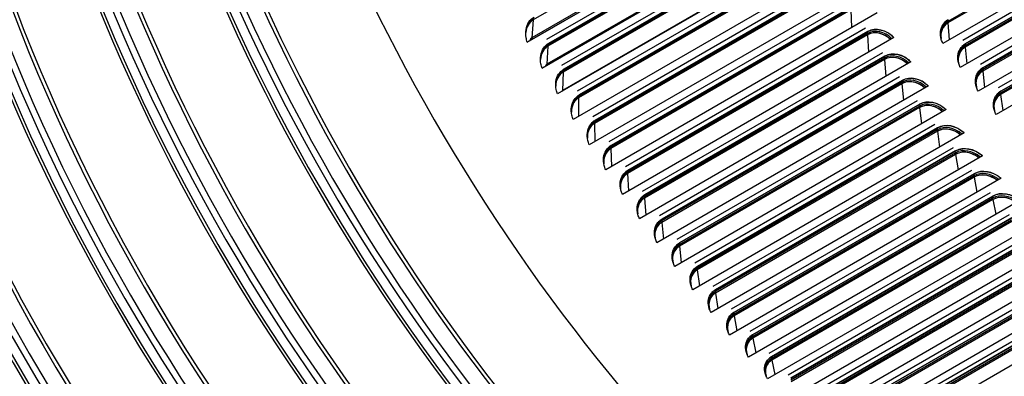
# Model space of a CAD drawing. Units: inches. Extents: x -8.8 to 71.6, y -7.6 to 40.4.
# Drawn here: x 37.2 to 42.3, y 27.6 to 29.4 of the extents above; entities that cross this region are included whole.
import ezdxf

# ---------------------------------------------------------------- set-up
doc = ezdxf.new("R2010")
doc.units = ezdxf.units.IN
doc.header["$MEASUREMENT"] = 0
doc.layers.add('PV', color=250, linetype='Continuous')

msp = doc.modelspace()

# ---------------------------------------------------------------- linework, layer by layer
at = {"layer": 'PV'}
for p, q in [((41.123, 30.1736), (39.8634, 29.4464)), ((41.123, 30.1735), (39.8634, 29.4463)), ((41.2559, 30.1518), (39.8324, 29.33)), ((39.8324, 29.33), (41.2553, 30.1515)), ((41.1154, 30.0797), (39.8558, 29.3525)), ((41.1932, 30.0704), (39.9337, 29.3433)), ((41.3342, 30.0154), (39.9106, 29.1936)), ((39.9106, 29.1936), (41.3336, 30.0151)), ((41.2003, 30.0361), (39.9408, 29.3089)), ((41.2003, 30.036), (39.9408, 29.3088)), ((41.2007, 30.0428), (39.9412, 29.3156)), ((39.9448, 29.3237), (41.2043, 30.0509)), ((42.9955, 29.9913), (42.0371, 29.438)), ((42.9983, 29.9854), (42.0377, 29.4308)), ((42.9983, 29.9853), (42.0377, 29.4307)), ((41.1949, 29.9408), (39.9354, 29.2136)), ((41.2719, 29.9343), (40.0124, 29.2072)), ((41.28, 29.9066), (40.0204, 29.1794)), ((40.0238, 29.1878), (41.2834, 29.915)), ((41.2834, 29.915), (40.0238, 29.1878)), ((43.0321, 29.9116), (42.0121, 29.3226)), ((41.4144, 29.8803), (39.9909, 29.0584)), ((41.2797, 29.8999), (40.0202, 29.1727)), ((41.2797, 29.8998), (40.0202, 29.1726)), ((43.048, 29.8762), (42.1166, 29.3385)), ((43.0601, 29.8491), (42.1277, 29.3108)), ((43.0571, 29.8559), (42.1296, 29.3204)), ((42.1297, 29.3204), (43.0571, 29.8559)), ((41.2766, 29.8031), (40.0171, 29.0759)), ((41.3527, 29.7995), (40.0932, 29.0723)), ((43.0628, 29.843), (42.1284, 29.3035)), ((43.0628, 29.8429), (42.1284, 29.3034)), ((41.4967, 29.7464), (40.0732, 28.9245)), ((41.3613, 29.7717), (40.1017, 29.0445)), ((41.3612, 29.7649), (40.1017, 29.0377)), ((41.3612, 29.7648), (40.1017, 29.0376)), ((40.1049, 29.0531), (41.3644, 29.7803)), ((41.3644, 29.7803), (40.1049, 29.0531)), ((43.0951, 29.7693), (42.1034, 29.1967)), ((43.1104, 29.7338), (42.2084, 29.213)), ((43.1222, 29.7063), (42.2199, 29.1854)), ((43.1249, 29.7), (42.2208, 29.178)), ((43.1249, 29.6999), (42.2208, 29.1779)), ((43.1192, 29.7134), (42.2216, 29.1952)), ((42.2217, 29.1952), (43.1191, 29.7134)), ((41.4355, 29.666), (40.1759, 28.9388)), ((40.1879, 28.9198), (41.4475, 29.647)), ((41.4475, 29.647), (40.1879, 28.9198)), ((41.5809, 29.6139), (40.1574, 28.7921)), ((41.4445, 29.6382), (40.185, 28.911)), ((41.4446, 29.6312), (40.1851, 28.904)), ((41.4446, 29.6311), (40.1851, 28.9039)), ((43.1557, 29.6265), (42.1964, 29.0727)), ((43.1704, 29.5909), (42.3018, 29.0895)), ((43.1818, 29.563), (42.3138, 29.0619)), ((43.1844, 29.5565), (42.3149, 29.0545)), ((43.1844, 29.5564), (42.3149, 29.0544)), ((42.3153, 29.0719), (43.1787, 29.5705)), ((43.1787, 29.5704), (42.3153, 29.0719)), ((41.5202, 29.5339), (40.2606, 28.8067)), ((41.5297, 29.5061), (40.2702, 28.7789)), ((41.53, 29.499), (40.2705, 28.7718)), ((41.53, 29.4989), (40.2705, 28.7717)), ((40.2729, 28.7879), (41.5324, 29.5151)), ((41.5324, 29.5151), (40.2729, 28.7879)), ((41.53, 29.4989), (41.5333, 29.4058)), ((39.8634, 29.4463), (39.8558, 29.3525)), ((39.864, 29.4529), (39.8634, 29.4464)), ((41.667, 29.483), (40.2435, 28.6611)), ((42.0371, 29.438), (42.0377, 29.4308)), ((43.2137, 29.4833), (42.291, 28.9506)), ((41.6067, 29.4033), (40.3472, 28.6761)), ((40.3597, 28.6576), (41.6192, 29.3848)), ((41.6192, 29.3848), (40.3597, 28.6576)), ((41.6192, 29.3848), (41.6192, 29.3848)), ((42.0377, 29.4307), (42.0447, 29.3415)), ((41.7549, 29.3536), (40.3314, 28.5318)), ((41.6168, 29.3755), (40.3573, 28.6483)), ((41.6172, 29.3684), (40.3577, 28.6412)), ((41.6172, 29.3683), (40.3577, 28.6411)), ((41.6168, 29.3755), (41.6172, 29.3684)), ((41.6172, 29.3683), (41.6224, 29.2772)), ((39.9408, 29.3088), (39.9354, 29.2136)), ((39.9412, 29.3156), (39.9408, 29.3089)), ((42.1277, 29.3108), (42.1284, 29.3035)), ((42.1284, 29.3034), (42.1371, 29.2162)), ((42.1296, 29.3204), (42.1297, 29.3204)), ((41.6951, 29.2744), (40.4355, 28.5472)), ((41.7056, 29.2466), (40.4461, 28.5194)), ((41.7062, 29.2394), (40.4467, 28.5122)), ((41.7062, 29.2393), (40.4467, 28.5121)), ((40.4483, 28.5289), (41.7079, 29.2561)), ((41.7078, 29.256), (40.4483, 28.5289)), ((41.7056, 29.2466), (41.7062, 29.2394)), ((41.7062, 29.2393), (41.7132, 29.1501)), ((41.7078, 29.256), (41.7079, 29.2561)), ((40.0204, 29.1794), (40.0202, 29.1727)), ((40.0238, 29.1878), (40.0238, 29.1878)), ((41.8446, 29.226), (40.4211, 28.4041)), ((42.2199, 29.1854), (42.2208, 29.178)), ((42.2208, 29.1779), (42.231, 29.0927)), ((42.2216, 29.1952), (42.2217, 29.1952)), ((40.0202, 29.1726), (40.0171, 29.0759)), ((41.7852, 29.1471), (40.5256, 28.4199)), ((41.7982, 29.1291), (40.5386, 28.4019)), ((40.5387, 28.4019), (41.7982, 29.1291)), ((41.7982, 29.1291), (41.7982, 29.1291)), ((41.936, 29.1001), (40.5124, 28.2782)), ((41.7962, 29.1194), (40.5367, 28.3922)), ((41.797, 29.1121), (40.5374, 28.3849)), ((41.797, 29.112), (40.5374, 28.3848)), ((41.7962, 29.1194), (41.797, 29.1121)), ((41.797, 29.112), (41.8056, 29.0248)), ((40.1017, 29.0376), (40.1008, 28.9405)), ((40.1017, 29.0445), (40.1017, 29.0377)), ((40.1049, 29.0531), (40.1049, 29.0531)), ((42.3138, 29.0619), (42.3149, 29.0545)), ((42.3149, 29.0544), (42.3265, 28.9711)), ((42.3153, 29.0719), (42.3153, 29.0719)), ((42.029, 28.976), (40.6054, 28.1541)), ((41.8769, 29.0217), (40.6174, 28.2945)), ((41.8885, 28.994), (40.629, 28.2668)), ((41.8894, 28.9867), (40.6298, 28.2595)), ((41.8894, 28.9866), (40.6298, 28.2594)), ((40.6307, 28.2767), (41.8902, 29.0039)), ((41.8902, 29.0039), (40.6307, 28.2767)), ((41.8885, 28.994), (41.8894, 28.9867)), ((41.8894, 28.9866), (41.8996, 28.9013)), ((41.8902, 29.0039), (41.8902, 29.0039)), ((40.1879, 28.9198), (40.1879, 28.9198)), ((40.185, 28.911), (40.1851, 28.904)), ((40.1851, 28.9039), (40.1864, 28.8088)), ((41.9703, 28.8981), (40.7108, 28.1709)), ((41.9824, 28.8705), (40.7228, 28.1433)), ((40.7243, 28.1534), (41.9838, 28.8806)), ((41.9838, 28.8806), (40.7243, 28.1534)), ((41.9824, 28.8705), (41.9834, 28.8631)), ((41.9838, 28.8806), (41.9838, 28.8806)), ((42.1235, 28.8539), (40.7, 28.032)), ((41.9834, 28.8631), (40.7239, 28.1359)), ((41.9834, 28.863), (40.7239, 28.1358)), ((41.9834, 28.863), (41.995, 28.7797)), ((40.2702, 28.7789), (40.2705, 28.7718)), ((40.2705, 28.7717), (40.2738, 28.6786)), ((40.2729, 28.7879), (40.2729, 28.7879)), ((42.0653, 28.7765), (40.8058, 28.0493)), ((42.2196, 28.7338), (40.7961, 27.9119)), ((42.0778, 28.749), (40.8182, 28.0218)), ((42.079, 28.7592), (40.8194, 28.032)), ((42.079, 28.7415), (40.8194, 28.0144)), ((42.079, 28.7414), (40.8194, 28.0142)), ((40.8195, 28.032), (42.079, 28.7592)), ((42.0778, 28.749), (42.079, 28.7415)), ((42.079, 28.7592), (42.079, 28.7592)), ((42.079, 28.7414), (42.0919, 28.6601)), ((40.3573, 28.6483), (40.3577, 28.6412)), ((40.3577, 28.6411), (40.3629, 28.55)), ((40.3597, 28.6576), (40.3597, 28.6576)), ((42.3171, 28.6158), (40.8936, 27.7939)), ((42.1617, 28.6569), (40.9022, 27.9297)), ((42.1747, 28.6295), (40.9151, 27.9024)), ((40.9161, 27.9128), (42.1756, 28.64)), ((42.1756, 28.6399), (40.9161, 27.9128)), ((42.176, 28.622), (40.9165, 27.8949)), ((42.176, 28.6219), (40.9165, 27.8947)), ((42.1747, 28.6295), (42.176, 28.622)), ((42.1756, 28.6399), (42.1756, 28.64)), ((42.176, 28.6219), (42.1902, 28.5426)), ((40.4461, 28.5194), (40.4467, 28.5122)), ((40.4467, 28.5121), (40.4537, 28.4229)), ((40.4483, 28.5289), (40.4483, 28.5289)), ((42.2596, 28.5395), (41.0001, 27.8123)), ((42.273, 28.5122), (41.0134, 27.785)), ((41.0142, 27.7956), (42.2737, 28.5228)), ((42.2737, 28.5228), (41.0142, 27.7956)), ((42.273, 28.5122), (42.2745, 28.5047)), ((42.2737, 28.5228), (42.2737, 28.5228)), ((42.416, 28.5), (40.9925, 27.6781)), ((42.2745, 28.5047), (41.0149, 27.7775)), ((42.2745, 28.5046), (41.015, 27.7774)), ((42.2745, 28.5046), (42.2898, 28.4272)), ((42.3588, 28.4242), (41.0993, 27.697)), ((41.1136, 27.6807), (42.3731, 28.4079)), ((42.3731, 28.4079), (41.1136, 27.6807)), ((40.5367, 28.3922), (40.5374, 28.3849)), ((40.5374, 28.3848), (40.5461, 28.2976)), ((40.5386, 28.4019), (40.5387, 28.4019)), ((42.5162, 28.3865), (41.0927, 27.5646)), ((42.3726, 28.3972), (41.1131, 27.67)), ((42.3743, 28.3896), (41.1147, 27.6624)), ((42.3743, 28.3895), (41.1148, 27.6623)), ((42.4593, 28.3113), (41.1998, 27.5841)), ((40.629, 28.2668), (40.6298, 28.2595)), ((40.6298, 28.2594), (40.6401, 28.1741)), ((40.6307, 28.2767), (40.6307, 28.2767)), ((42.6176, 28.2753), (41.1941, 27.4534)), ((42.4736, 28.2844), (41.214, 27.5572)), ((41.2142, 27.5681), (42.4738, 28.2953)), ((42.4738, 28.2953), (41.2142, 27.5681)), ((42.4754, 28.2768), (41.2158, 27.5496)), ((42.4754, 28.2767), (41.2158, 27.5495)), ((42.561, 28.2007), (41.3015, 27.4735)), ((40.7243, 28.1534), (40.7243, 28.1534)), ((42.7202, 28.1666), (41.2966, 27.3447)), ((41.3161, 27.4579), (42.5757, 28.1851)), ((42.5756, 28.1851), (41.3161, 27.4579)), ((42.5757, 28.174), (41.3162, 27.4468)), ((42.5776, 28.1664), (41.3181, 27.4392)), ((42.5777, 28.1663), (41.3181, 27.4391)), ((40.7228, 28.1433), (40.7239, 28.1359)), ((40.7239, 28.1358), (40.7355, 28.0525)), ((42.6639, 28.0926), (41.4043, 27.3654)), ((42.8239, 28.0603), (41.4003, 27.2385)), ((41.4191, 27.3501), (42.6787, 28.0773)), ((42.6787, 28.0773), (41.4191, 27.3501)), ((42.679, 28.0661), (41.4194, 27.3389)), ((42.6811, 28.0584), (41.4215, 27.3312)), ((42.6811, 28.0583), (41.4216, 27.3311)), ((40.8182, 28.0218), (40.8194, 28.0144)), ((40.8194, 28.032), (40.8195, 28.032)), ((40.8194, 28.0142), (40.8324, 27.9329)), ((42.9285, 27.9567), (41.505, 27.1348)), ((42.7678, 27.987), (41.5083, 27.2598)), ((41.5232, 27.2449), (42.7828, 27.9721)), ((42.7827, 27.972), (41.5232, 27.2448)), ((42.7833, 27.9607), (41.5238, 27.2335)), ((42.7855, 27.953), (41.526, 27.2258)), ((42.7856, 27.9529), (41.526, 27.2257)), ((40.9151, 27.9024), (40.9165, 27.8949)), ((40.9161, 27.9128), (40.9161, 27.9128)), ((40.9165, 27.8947), (40.9307, 27.8154)), ((41.0134, 27.785), (41.0149, 27.7775)), ((41.0142, 27.7956), (41.0142, 27.7956)), ((41.015, 27.7774), (41.0303, 27.7)), ((41.1136, 27.6807), (41.1136, 27.6807)), ((41.1131, 27.67), (41.1147, 27.6624)), ((41.1148, 27.6623), (41.1311, 27.5868))]:
    msp.add_line(p, q, dxfattribs=at)
for centre, major_axis, ratio, start_param, end_param in [((43.2245, 31.1634), (-4.5, 7.7942), 0.57735, 3.141593, 6.27315), ((43.013, 31.0413), (-4.5, 7.7942), 0.57735, 3.070848, 6.353914), ((43.3209, 31.2191), (-4.477, 7.7544), 0.57735, 3.710543, 5.714235), ((42.2431, 30.5968), (4.4184, -7.653), 0.57735, 5.947921, 8.637634), ((41.1612, 29.9721), (-2.9644, 5.1344), 0.57735, 0.288778, 2.852815), ((41.1759, 29.9807), (-2.9663, 5.1377), 0.57735, 0.29213, 2.849462), ((41.2333, 30.0138), (-2.9813, 5.1638), 0.57735, 0.309411, 2.832181), ((41.2624, 30.0306), (-2.9813, 5.1638), 0.57735, 0.313681, 2.827912), ((41.3197, 30.0637), (-2.9663, 5.1377), 0.57735, 0.314174, 2.827418), ((41.3345, 30.0722), (-2.9644, 5.1344), 0.57735, 0.315494, 2.826099), ((41.6915, 30.2783), (-2.9644, 5.1344), 0.57735, 0.373592, 2.768), ((41.7063, 30.2869), (-2.9663, 5.1377), 0.57735, 0.376815, 2.764778), ((41.7636, 30.32), (-2.9813, 5.1638), 0.57735, 0.39218, 2.749413), ((41.7927, 30.3368), (2.9813, -5.1638), 0.57735, 3.538588, 5.88619), ((41.8501, 30.3699), (2.9663, -5.1377), 0.57735, 3.542762, 5.882016), ((41.8648, 30.3784), (2.9644, -5.1344), 0.57735, 3.54463, 5.880148), ((40.7894, 29.7575), (-2.9663, 5.1377), 0.57735, 0.238134, 2.903459), ((40.8042, 29.766), (-2.9644, 5.1344), 0.57735, 0.238422, 2.90317), ((42.3085, 30.6346), (2.9644, -5.1344), 0.57735, 3.623259, 5.801519), ((40.6308, 29.666), (-2.9644, 5.1344), 0.57735, 0.217639, 2.923954), ((40.7321, 29.7244), (-2.9813, 5.1638), 0.57735, 0.244756, 2.896836), ((40.7029, 29.7076), (-2.9813, 5.1638), 0.57735, 0.274916, 2.866677), ((40.2591, 29.4513), (-2.9663, 5.1377), 0.57735, 0.196719, 2.944874), ((40.2739, 29.4599), (-2.9644, 5.1344), 0.57735, 0.193343, 2.948249), ((40.6456, 29.6745), (-2.9663, 5.1377), 0.57735, 0.265589, 2.876003), ((40.1005, 29.3598), (-2.9644, 5.1344), 0.57735, 0.206789, 2.934804), ((40.2018, 29.4182), (-2.9813, 5.1638), 0.57735, 0.228912, 2.91268), ((39.9623, 29.28), (2.9531, -5.115), 0.57735, 3.358464, 6.066314), ((40.1153, 29.3683), (-2.9663, 5.1377), 0.57735, 0.265589, 2.876003), ((40.1726, 29.4014), (-2.9813, 5.1638), 0.57735, 0.274916, 2.866677), ((39.887, 29.2365), (-2.9966, 5.1903), 0.57735, 0.587847, 2.553746), ((39.9724, 29.2858), (-2.9618, 5.1301), 0.57735, 1.047814, 2.093779), ((39.9149, 29.3525), (-0.0473, 0.096), 0.81591, 0.053547, 0.919432), ((39.9182, 29.3541), (-0.0499, 0.1012), 0.81591, 0.053547, 0.613279), ((42.1011, 29.3461), (-0.0788, 0.0807), 0.807796, 6.080117, 6.863685), ((42.1063, 29.3512), (-0.0825, 0.0845), 0.807796, 6.080117, 6.28302), ((42.0107, 29.4503), (0.0187, -0.0325), 0.57735, 0.880215, 1.10327), ((41.6795, 29.2824), (-0.0751, 0.0841), 0.810642, 4.760547, 6.115712), ((41.6767, 29.28), (-0.0713, 0.0798), 0.810642, 4.779693, 6.115712), ((41.6849, 29.2873), (-0.0787, 0.0881), 0.810642, 4.737782, 6.115712), ((42.0984, 29.3435), (-0.0748, 0.0766), 0.807796, 6.080117, 7.139781), ((39.8684, 29.3296), (-0.0116, 0.0235), 0.81591, 0.053547, 0.845148), ((39.8646, 29.3465), (0.0063, -0.0108), 0.57735, 3.837782, 4.565556), ((41.5903, 29.3887), (0.0187, -0.0325), 0.57735, 0.853926, 1.074518), ((39.9937, 29.2158), (-0.0516, 0.0938), 0.816441, 0.016431, 0.91899), ((39.9969, 29.2176), (-0.0544, 0.0988), 0.816441, 0.016431, 0.613541), ((39.9147, 29.3328), (0.0187, -0.0325), 0.57735, 0.722478, 0.908478), ((42.1903, 29.2174), (-0.078, 0.0733), 0.804392, 6.04517, 7.121476), ((42.1929, 29.2201), (-0.0822, 0.0772), 0.804392, 6.04517, 6.853216), ((42.198, 29.2255), (-0.0861, 0.0809), 0.804392, 6.04517, 6.283006), ((42.1014, 29.3223), (0.0187, -0.0325), 0.57735, 0.906505, 1.134989), ((41.6792, 29.2589), (0.0187, -0.0325), 0.57735, 0.880215, 1.10626), ((41.7696, 29.1547), (-0.0788, 0.0807), 0.807796, 4.728245, 6.080117), ((41.767, 29.1521), (-0.0748, 0.0766), 0.807796, 4.749223, 6.080117), ((41.7749, 29.1598), (-0.0825, 0.0845), 0.807796, 4.702458, 6.080117), ((39.9483, 29.1908), (-0.0126, 0.0229), 0.816441, 0.016431, 0.640269), ((39.9442, 29.2078), (0.0063, -0.0108), 0.57735, 3.864071, 4.347902), ((40.0776, 29.0822), (-0.0589, 0.0962), 0.816409, 6.262443, 6.895251), ((39.9939, 29.1959), (0.0187, -0.0325), 0.57735, 0.748768, 0.941632), ((40.0837, 29.086), (-0.0616, 0.1008), 0.816409, 6.262443, 6.283054), ((42.2839, 29.0932), (-0.0811, 0.0699), 0.800432, 6.010962, 7.101616), ((42.2864, 29.096), (-0.0854, 0.0737), 0.800432, 6.010962, 6.841652), ((42.2912, 29.1017), (-0.0895, 0.0771), 0.800432, 6.010962, 6.282989), ((42.1937, 29.196), (0.0187, -0.0325), 0.57735, 0.932794, 1.166555), ((40.0745, 29.0803), (-0.0559, 0.0913), 0.816409, 6.262443, 7.198617), ((41.7699, 29.1309), (0.0187, -0.0325), 0.57735, 0.906505, 1.137846), ((41.8615, 29.0288), (-0.0822, 0.0772), 0.804392, 4.69662, 6.04517), ((41.8589, 29.026), (-0.078, 0.0733), 0.804392, 4.719448, 6.04517), ((41.8665, 29.0341), (-0.0861, 0.0809), 0.804392, 4.667784, 6.04517), ((40.0304, 29.0533), (-0.0137, 0.0223), 0.816409, 6.262443, 6.662166), ((40.0259, 29.0704), (0.0063, -0.0108), 0.57735, 3.890361, 4.108602), ((40.1573, 28.9462), (-0.0599, 0.0887), 0.815812, 6.225341, 7.192055), ((40.1604, 28.9483), (-0.0632, 0.0934), 0.815812, 6.225341, 6.892065), ((40.1663, 28.9523), (-0.0662, 0.0979), 0.815812, 6.225341, 6.283052), ((40.0752, 29.0602), (0.0187, -0.0325), 0.57735, 0.775057, 0.974465), ((41.9598, 28.9103), (-0.0895, 0.0771), 0.800432, 4.633851, 6.010962), ((42.379, 28.9709), (-0.0839, 0.0664), 0.795919, 5.977569, 7.080461), ((42.3814, 28.9739), (-0.0884, 0.07), 0.795919, 5.977569, 6.829131), ((42.386, 28.9798), (-0.0926, 0.0733), 0.795919, 5.977569, 6.282969), ((42.2877, 29.0717), (0.0187, -0.0325), 0.57735, 0.959084, 1.197985), ((41.8623, 29.0047), (0.0187, -0.0325), 0.57735, 0.932794, 1.169292), ((41.9549, 28.9047), (-0.0854, 0.0737), 0.800432, 4.665766, 6.010962), ((41.9524, 28.9018), (-0.0811, 0.0699), 0.800432, 4.690465, 6.010962), ((40.2508, 28.82), (-0.0705, 0.0948), 0.814651, 6.188437, 6.283047), ((40.2421, 28.8135), (-0.0639, 0.0859), 0.814651, 6.188437, 7.182658), ((40.2451, 28.8157), (-0.0673, 0.0905), 0.814651, 6.188437, 6.887226), ((40.1585, 28.9258), (0.0187, -0.0325), 0.57735, 0.801347, 1.007002), ((41.9562, 28.8803), (0.0187, -0.0325), 0.57735, 0.959084, 1.200614), ((42.0499, 28.7826), (-0.0884, 0.07), 0.795919, 4.635766, 5.977569), ((42.0475, 28.7795), (-0.0839, 0.0664), 0.795919, 4.662361, 5.977569), ((42.0546, 28.7884), (-0.0926, 0.0733), 0.795919, 4.600738, 5.977569), ((40.3287, 28.6823), (-0.0677, 0.0829), 0.812927, 6.151855, 7.170644), ((40.3316, 28.6847), (-0.0713, 0.0874), 0.812927, 6.151855, 6.880813), ((40.3372, 28.6892), (-0.0747, 0.0915), 0.812927, 6.151855, 6.283041), ((40.2437, 28.7929), (0.0187, -0.0325), 0.57735, 0.827636, 1.039298), ((42.1464, 28.6625), (-0.0912, 0.0663), 0.790855, 4.606693, 5.94506), ((42.1509, 28.6686), (-0.0955, 0.0695), 0.790855, 4.56851, 5.94506), ((42.0518, 28.7579), (0.0187, -0.0325), 0.57735, 0.985373, 1.231824), ((42.1441, 28.6593), (-0.0866, 0.063), 0.790855, 4.635212, 5.94506), ((42.2486, 28.5509), (-0.0982, 0.0656), 0.785246, 4.537224, 5.913488), ((40.4172, 28.5528), (-0.0713, 0.0798), 0.810642, 6.115712, 7.156262), ((40.42, 28.5553), (-0.0751, 0.0841), 0.810642, 6.115712, 6.872927), ((40.4254, 28.5601), (-0.0787, 0.0881), 0.810642, 6.115712, 6.283032), ((40.3308, 28.6615), (0.0187, -0.0325), 0.57735, 0.853926, 1.07138), ((42.1488, 28.6376), (0.0187, -0.0325), 0.57735, 1.011663, 1.262935), ((42.2444, 28.5445), (-0.0938, 0.0626), 0.785246, 4.578607, 5.913488), ((42.2422, 28.5412), (-0.089, 0.0594), 0.785246, 4.609081, 5.913488), ((40.5074, 28.4249), (-0.0748, 0.0766), 0.807796, 6.080117, 7.139781), ((40.5101, 28.4275), (-0.0788, 0.0807), 0.807796, 6.080117, 6.863685), ((40.5153, 28.4326), (-0.0825, 0.0845), 0.807796, 6.080117, 6.28302), ((40.4197, 28.5318), (0.0187, -0.0325), 0.57735, 0.880215, 1.10327), ((42.2473, 28.5194), (0.0187, -0.0325), 0.57735, 1.037952, 1.29396), ((42.3437, 28.4288), (-0.0962, 0.0589), 0.779093, 4.551558, 5.882897), ((42.3477, 28.4354), (-0.1007, 0.0617), 0.779093, 4.506924, 5.882897), ((42.3416, 28.4254), (-0.0913, 0.0559), 0.779093, 4.584022, 5.882897), ((40.5993, 28.2988), (-0.078, 0.0733), 0.804392, 6.04517, 7.121476), ((40.6019, 28.3016), (-0.0822, 0.0772), 0.804392, 6.04517, 6.853216), ((40.607, 28.3069), (-0.0861, 0.0809), 0.804392, 6.04517, 6.283006), ((40.5104, 28.4037), (0.0187, -0.0325), 0.57735, 0.906505, 1.134989), ((40.6929, 28.1746), (-0.0811, 0.0699), 0.800432, 6.010962, 7.101616), ((40.6954, 28.1775), (-0.0854, 0.0737), 0.800432, 6.010962, 6.841652), ((40.7002, 28.1831), (-0.0895, 0.0771), 0.800432, 6.010962, 6.282989), ((40.6027, 28.2775), (0.0187, -0.0325), 0.57735, 0.932794, 1.166555), ((40.795, 28.0612), (-0.0926, 0.0733), 0.795919, 5.977569, 6.282969), ((40.6967, 28.1531), (0.0187, -0.0325), 0.57735, 0.959084, 1.197985), ((40.788, 28.0523), (-0.0839, 0.0664), 0.795919, 5.977569, 7.080461), ((40.7904, 28.0554), (-0.0884, 0.07), 0.795919, 5.977569, 6.829131), ((40.8846, 27.9321), (-0.0866, 0.063), 0.790855, 5.94506, 7.058251), ((40.8869, 27.9353), (-0.0912, 0.0663), 0.790855, 5.94506, 6.815784), ((40.8913, 27.9414), (-0.0955, 0.0695), 0.790855, 5.94506, 6.282946), ((40.7923, 28.0307), (0.0187, -0.0325), 0.57735, 0.985373, 1.229293), ((40.9826, 27.8141), (-0.089, 0.0594), 0.785246, 5.913488, 7.035204), ((40.9848, 27.8173), (-0.0938, 0.0626), 0.785246, 5.913488, 6.80174), ((40.9891, 27.8237), (-0.0982, 0.0656), 0.785246, 5.913488, 6.282919), ((40.8893, 27.9104), (0.0187, -0.0325), 0.57735, 1.011663, 1.260493), ((41.0841, 27.7016), (-0.0962, 0.0589), 0.779093, 5.882897, 6.787119), ((41.0882, 27.7082), (-0.1007, 0.0617), 0.779093, 5.882897, 6.28289), ((40.9878, 27.7922), (0.0187, -0.0325), 0.57735, 1.037952, 1.291598), ((41.082, 27.6982), (-0.0913, 0.0559), 0.779093, 5.882897, 7.011516), ((41.1886, 27.595), (-0.103, 0.0578), 0.772402, 5.85332, 6.282856), ((41.1827, 27.5846), (-0.0933, 0.0524), 0.772402, 5.85332, 6.987358), ((41.1847, 27.5881), (-0.0983, 0.0552), 0.772402, 5.85332, 6.772031), ((41.0876, 27.6763), (0.0187, -0.0325), 0.57735, 1.064242, 1.322619)]:
    msp.add_ellipse(centre, major_axis=major_axis, ratio=ratio, start_param=start_param, end_param=end_param, dxfattribs=at)
msp.add_ellipse((39.6409, 29.0944), major_axis=(-2.9531, 5.115), ratio=0.57735, dxfattribs=at)
for points, knots in [([(39.7471, 24.3841), (39.3122, 24.6352), (38.8757, 24.9677), (38.0446, 25.7628), (37.6501, 26.2255), (36.9438, 27.2344), (36.6322, 27.7806), (36.124, 28.9006), (35.9274, 29.4741), (35.6692, 30.5892), (35.6075, 31.1306), (35.6234, 32.1257), (35.7011, 32.5791), (35.9853, 33.3552), (36.1923, 33.6766), (36.7186, 34.1632), (37.0409, 34.3248), (37.7691, 34.4639), (38.175, 34.4418), (39.0213, 34.2141), (39.4601, 34.0127), (40.3313, 33.4516), (40.7633, 33.0926), (41.5779, 32.252), (41.9601, 31.7703), (42.6354, 30.7329), (42.9281, 30.1774), (43.394, 29.0496), (43.5671, 28.4775), (43.7764, 27.3758), (43.8127, 26.8465), (43.7466, 25.8847), (43.6444, 25.4524), (43.314, 24.7245), (43.0851, 24.4304), (42.5182, 24.0028), (42.1769, 23.8732), (41.4194, 23.8016), (41.0044, 23.8575), (40.3016, 24.0966), (40.0247, 24.2238), (39.7471, 24.3841)], [0, 0, 0, 0, 0.317434, 0.317434, 0.63521, 0.63521, 0.953326, 0.953326, 1.271431, 1.271431, 1.58918, 1.58918, 1.906622, 1.906622, 2.226252, 2.226252, 2.55448, 2.55448, 2.880731, 2.880731, 3.199327, 3.199327, 3.516771, 3.516771, 3.834629, 3.834629, 4.152771, 4.152771, 4.470835, 4.470835, 4.788498, 4.788498, 5.106013, 5.106013, 5.426759, 5.426759, 5.756232, 5.756232, 6.08059, 6.08059, 6.283185, 6.283185, 6.283185, 6.283185]), ([(39.8324, 29.33), (39.8297, 29.3373), (39.8275, 29.3449), (39.8233, 29.3677), (39.8232, 29.383), (39.8279, 29.4099), (39.8328, 29.4233), (39.8476, 29.4457), (39.8574, 29.4547), (39.8678, 29.4608)], [0.6775959, 0.6775959, 0.6775959, 0.6775959, 0.7536492, 0.7536492, 0.9043637, 0.9043637, 1.0550566, 1.0550566, 1.2057494, 1.2057494, 1.2057494, 1.2057494]), ([(39.8634, 29.4464), (39.8539, 29.4409), (39.8451, 29.4327), (39.8317, 29.4125), (39.8271, 29.4004), (39.8245, 29.3861), (39.8242, 29.384), (39.824, 29.3817)], [1.1128125, 1.1128125, 1.1128125, 1.1128125, 1.2492002, 1.2492002, 1.3855878, 1.3855878, 1.4094889, 1.4094889, 1.4094889, 1.4094889]), ([(42.0121, 29.3226), (42.0087, 29.3295), (42.0059, 29.3366), (41.9997, 29.358), (41.9986, 29.3725), (42.0014, 29.398), (42.0056, 29.4108), (42.0193, 29.4325), (42.0288, 29.4414), (42.0393, 29.4474)], [0.6775959, 0.6775959, 0.6775959, 0.6775959, 0.7536492, 0.7536492, 0.9043637, 0.9043637, 1.0550566, 1.0550566, 1.2057494, 1.2057494, 1.2057494, 1.2057494]), ([(41.6192, 29.3848), (41.6297, 29.3908), (41.6426, 29.3948), (41.6699, 29.3968), (41.6844, 29.3947), (41.7109, 29.3861), (41.7248, 29.3789), (41.7436, 29.3647), (41.7495, 29.3593), (41.7549, 29.3536)], [1.2057494, 1.2057494, 1.2057494, 1.2057494, 1.3564422, 1.3564422, 1.507135, 1.507135, 1.6578495, 1.6578495, 1.7339029, 1.7339029, 1.7339029, 1.7339029]), ([(42.0377, 29.4308), (42.0282, 29.4253), (42.0196, 29.4173), (42.0071, 29.3977), (42.0032, 29.3861), (42.0009, 29.367), (42.001, 29.3588), (42.0022, 29.3503)], [1.1128125, 1.1128125, 1.1128125, 1.1128125, 1.2492002, 1.2492002, 1.3855878, 1.3855878, 1.4753448, 1.4753448, 1.4753448, 1.4753448]), ([(41.7378, 29.3438), (41.7337, 29.3478), (41.7292, 29.3515), (41.7131, 29.3635), (41.7004, 29.3699), (41.6761, 29.3776), (41.663, 29.3794), (41.6383, 29.3775), (41.6267, 29.3739), (41.6172, 29.3684)], [0.64668, 0.64668, 0.64668, 0.64668, 0.702251, 0.702251, 0.8400373, 0.8400373, 0.9764249, 0.9764249, 1.1128125, 1.1128125, 1.1128125, 1.1128125]), ([(39.9106, 29.1936), (39.9078, 29.2008), (39.9056, 29.2084), (39.901, 29.231), (39.9008, 29.2462), (39.9051, 29.273), (39.91, 29.2863), (39.9246, 29.3086), (39.9343, 29.3177), (39.9448, 29.3237)], [0.6775959, 0.6775959, 0.6775959, 0.6775959, 0.7536492, 0.7536492, 0.9043637, 0.9043637, 1.0550566, 1.0550566, 1.2057494, 1.2057494, 1.2057494, 1.2057494]), ([(39.9408, 29.3089), (39.9313, 29.3035), (39.9225, 29.2953), (39.9092, 29.2751), (39.9048, 29.2631), (39.9021, 29.2478), (39.9017, 29.2445), (39.9015, 29.241)], [1.1128125, 1.1128125, 1.1128125, 1.1128125, 1.2492002, 1.2492002, 1.3855878, 1.3855878, 1.4220383, 1.4220383, 1.4220383, 1.4220383]), ([(42.1034, 29.1967), (42.1, 29.2035), (42.0971, 29.2105), (42.0907, 29.2316), (42.0894, 29.246), (42.092, 29.2713), (42.0961, 29.284), (42.1097, 29.3055), (42.1192, 29.3144), (42.1297, 29.3204)], [0.6775959, 0.6775959, 0.6775959, 0.6775959, 0.7536492, 0.7536492, 0.9043637, 0.9043637, 1.0550566, 1.0550566, 1.2057494, 1.2057494, 1.2057494, 1.2057494]), ([(42.1284, 29.3035), (42.1189, 29.298), (42.1103, 29.29), (42.098, 29.2706), (42.0942, 29.2591), (42.092, 29.2397), (42.0922, 29.231), (42.0937, 29.2221)], [1.1128125, 1.1128125, 1.1128125, 1.1128125, 1.2492002, 1.2492002, 1.3855878, 1.3855878, 1.481078, 1.481078, 1.481078, 1.481078]), ([(41.8274, 29.216), (41.8232, 29.2198), (41.8189, 29.2234), (41.8027, 29.235), (41.7898, 29.2414), (41.7654, 29.2488), (41.7522, 29.2505), (41.7273, 29.2486), (41.7157, 29.2449), (41.7062, 29.2394)], [0.6483521, 0.6483521, 0.6483521, 0.6483521, 0.702251, 0.702251, 0.8400373, 0.8400373, 0.9764249, 0.9764249, 1.1128125, 1.1128125, 1.1128125, 1.1128125]), ([(41.7079, 29.2561), (41.7183, 29.2621), (41.7312, 29.2662), (41.7587, 29.2683), (41.7732, 29.2663), (41.8001, 29.2579), (41.8141, 29.2508), (41.8331, 29.2368), (41.8391, 29.2316), (41.8446, 29.226)], [1.2057494, 1.2057494, 1.2057494, 1.2057494, 1.3564422, 1.3564422, 1.507135, 1.507135, 1.6578495, 1.6578495, 1.7339029, 1.7339029, 1.7339029, 1.7339029]), ([(39.9909, 29.0584), (39.988, 29.0656), (39.9857, 29.0731), (39.9808, 29.0955), (39.9804, 29.1106), (39.9845, 29.1372), (39.9892, 29.1505), (40.0037, 29.1727), (40.0134, 29.1817), (40.0238, 29.1878)], [0.6775959, 0.6775959, 0.6775959, 0.6775959, 0.7536492, 0.7536492, 0.9043637, 0.9043637, 1.0550566, 1.0550566, 1.2057494, 1.2057494, 1.2057494, 1.2057494]), ([(42.1964, 29.0727), (42.1929, 29.0793), (42.1899, 29.0863), (42.1833, 29.1071), (42.1819, 29.1213), (42.1843, 29.1464), (42.1883, 29.159), (42.2017, 29.1804), (42.2112, 29.1892), (42.2217, 29.1952)], [0.6775959, 0.6775959, 0.6775959, 0.6775959, 0.7536492, 0.7536492, 0.9043637, 0.9043637, 1.0550566, 1.0550566, 1.2057494, 1.2057494, 1.2057494, 1.2057494]), ([(42.2208, 29.178), (42.2113, 29.1726), (42.2028, 29.1646), (42.1905, 29.1453), (42.1868, 29.1339), (42.1848, 29.1143), (42.1852, 29.1051), (42.1869, 29.0959)], [1.1128125, 1.1128125, 1.1128125, 1.1128125, 1.2492002, 1.2492002, 1.3855878, 1.3855878, 1.486072, 1.486072, 1.486072, 1.486072]), ([(40.0202, 29.1727), (40.0107, 29.1672), (40.0019, 29.159), (39.9888, 29.139), (39.9845, 29.127), (39.9818, 29.1108), (39.9814, 29.1064), (39.9813, 29.1019)], [1.1128125, 1.1128125, 1.1128125, 1.1128125, 1.2492002, 1.2492002, 1.3855878, 1.3855878, 1.4334618, 1.4334618, 1.4334618, 1.4334618]), ([(41.7982, 29.1291), (41.8087, 29.1351), (41.8216, 29.1392), (41.8492, 29.1414), (41.8638, 29.1396), (41.8909, 29.1314), (41.9051, 29.1245), (41.9243, 29.1107), (41.9304, 29.1056), (41.936, 29.1001)], [1.2057494, 1.2057494, 1.2057494, 1.2057494, 1.3564422, 1.3564422, 1.507135, 1.507135, 1.6578495, 1.6578495, 1.7339029, 1.7339029, 1.7339029, 1.7339029]), ([(41.9186, 29.09), (41.9145, 29.0936), (41.9102, 29.097), (41.894, 29.1084), (41.881, 29.1145), (41.8564, 29.1218), (41.8431, 29.1234), (41.8181, 29.1213), (41.8064, 29.1176), (41.797, 29.1121)], [0.6500402, 0.6500402, 0.6500402, 0.6500402, 0.702251, 0.702251, 0.8400373, 0.8400373, 0.9764249, 0.9764249, 1.1128125, 1.1128125, 1.1128125, 1.1128125]), ([(40.0732, 28.9245), (40.0702, 28.9317), (40.0677, 28.9391), (40.0626, 28.9614), (40.062, 28.9764), (40.0659, 29.0028), (40.0705, 29.0159), (40.0848, 29.0381), (40.0944, 29.0471), (40.1049, 29.0531)], [0.6775959, 0.6775959, 0.6775959, 0.6775959, 0.7536492, 0.7536492, 0.9043637, 0.9043637, 1.0550566, 1.0550566, 1.2057494, 1.2057494, 1.2057494, 1.2057494]), ([(40.1017, 29.0377), (40.0922, 29.0322), (40.0834, 29.0241), (40.0705, 29.0041), (40.0662, 28.9922), (40.0636, 28.9752), (40.0632, 28.9698), (40.0633, 28.9643)], [1.1128125, 1.1128125, 1.1128125, 1.1128125, 1.2492002, 1.2492002, 1.3855878, 1.3855878, 1.4437994, 1.4437994, 1.4437994, 1.4437994]), ([(42.291, 28.9506), (42.2874, 28.9571), (42.2844, 28.9639), (42.2775, 28.9846), (42.2759, 28.9986), (42.2781, 29.0234), (42.2821, 29.0359), (42.2954, 29.0571), (42.3048, 29.0659), (42.3153, 29.0719)], [0.6775959, 0.6775959, 0.6775959, 0.6775959, 0.7536492, 0.7536492, 0.9043637, 0.9043637, 1.0550566, 1.0550566, 1.2057494, 1.2057494, 1.2057494, 1.2057494]), ([(42.3149, 29.0545), (42.3054, 29.049), (42.2968, 29.0411), (42.2847, 29.0219), (42.2811, 29.0106), (42.2791, 28.9908), (42.2797, 28.9814), (42.2818, 28.9718)], [1.1128125, 1.1128125, 1.1128125, 1.1128125, 1.2492002, 1.2492002, 1.3855878, 1.3855878, 1.4903848, 1.4903848, 1.4903848, 1.4903848]), ([(42.0114, 28.9659), (42.0075, 28.9693), (42.0032, 28.9725), (41.987, 28.9835), (41.9738, 28.9896), (41.949, 28.9966), (41.9356, 28.9981), (41.9106, 28.9959), (41.8989, 28.9922), (41.8894, 28.9867)], [0.6517468, 0.6517468, 0.6517468, 0.6517468, 0.702251, 0.702251, 0.8400373, 0.8400373, 0.9764249, 0.9764249, 1.1128125, 1.1128125, 1.1128125, 1.1128125]), ([(41.8902, 29.0039), (41.9007, 29.0099), (41.9136, 29.014), (41.9413, 29.0164), (41.9561, 29.0147), (41.9834, 29.0067), (41.9977, 29), (42.0171, 28.9865), (42.0233, 28.9814), (42.029, 28.976)], [1.2057494, 1.2057494, 1.2057494, 1.2057494, 1.3564422, 1.3564422, 1.507135, 1.507135, 1.6578495, 1.6578495, 1.7339029, 1.7339029, 1.7339029, 1.7339029]), ([(40.1574, 28.7921), (40.1543, 28.7991), (40.1518, 28.8065), (40.1463, 28.8286), (40.1456, 28.8434), (40.1492, 28.8697), (40.1537, 28.8827), (40.1679, 28.9048), (40.1775, 28.9137), (40.1879, 28.9198)], [0.6775959, 0.6775959, 0.6775959, 0.6775959, 0.7536492, 0.7536492, 0.9043637, 0.9043637, 1.0550566, 1.0550566, 1.2057494, 1.2057494, 1.2057494, 1.2057494]), ([(40.1851, 28.904), (40.1756, 28.8985), (40.1669, 28.8905), (40.1541, 28.8705), (40.1499, 28.8587), (40.1473, 28.8411), (40.147, 28.8348), (40.1473, 28.8284)], [1.1128125, 1.1128125, 1.1128125, 1.1128125, 1.2492002, 1.2492002, 1.3855878, 1.3855878, 1.4530996, 1.4530996, 1.4530996, 1.4530996]), ([(42.1058, 28.8437), (42.1019, 28.8469), (42.0978, 28.8499), (42.0815, 28.8606), (42.0683, 28.8665), (42.0433, 28.8733), (42.0298, 28.8747), (42.0046, 28.8724), (41.9929, 28.8686), (41.9834, 28.8631)], [0.6534747, 0.6534747, 0.6534747, 0.6534747, 0.702251, 0.702251, 0.8400373, 0.8400373, 0.9764249, 0.9764249, 1.1128125, 1.1128125, 1.1128125, 1.1128125]), ([(41.9838, 28.8806), (41.9943, 28.8866), (42.0073, 28.8908), (42.0351, 28.8933), (42.05, 28.8917), (42.0774, 28.884), (42.0919, 28.8774), (42.1115, 28.8642), (42.1178, 28.8592), (42.1235, 28.8539)], [1.2057494, 1.2057494, 1.2057494, 1.2057494, 1.3564422, 1.3564422, 1.507135, 1.507135, 1.6578495, 1.6578495, 1.7339029, 1.7339029, 1.7339029, 1.7339029]), ([(40.2435, 28.6611), (40.2403, 28.6681), (40.2377, 28.6754), (40.232, 28.6973), (40.2311, 28.712), (40.2344, 28.738), (40.2389, 28.751), (40.2528, 28.7729), (40.2624, 28.7819), (40.2729, 28.7879)], [0.6775959, 0.6775959, 0.6775959, 0.6775959, 0.7536492, 0.7536492, 0.9043637, 0.9043637, 1.0550566, 1.0550566, 1.2057494, 1.2057494, 1.2057494, 1.2057494]), ([(40.2705, 28.7718), (40.261, 28.7664), (40.2523, 28.7583), (40.2396, 28.7385), (40.2355, 28.7268), (40.233, 28.7085), (40.2328, 28.7015), (40.2334, 28.6943)], [1.1128125, 1.1128125, 1.1128125, 1.1128125, 1.2492002, 1.2492002, 1.3855878, 1.3855878, 1.4614172, 1.4614172, 1.4614172, 1.4614172]), ([(42.079, 28.7592), (42.0895, 28.7653), (42.1025, 28.7695), (42.1304, 28.7722), (42.1454, 28.7706), (42.173, 28.7632), (42.1876, 28.7568), (42.2075, 28.7439), (42.2138, 28.739), (42.2196, 28.7338)], [1.2057494, 1.2057494, 1.2057494, 1.2057494, 1.3564422, 1.3564422, 1.507135, 1.507135, 1.6578495, 1.6578495, 1.7339029, 1.7339029, 1.7339029, 1.7339029]), ([(42.2017, 28.7235), (42.1979, 28.7265), (42.1939, 28.7294), (42.1776, 28.7397), (42.1642, 28.7455), (42.139, 28.752), (42.1255, 28.7533), (42.1002, 28.7508), (42.0885, 28.747), (42.079, 28.7415)], [0.655227, 0.655227, 0.655227, 0.655227, 0.702251, 0.702251, 0.8400373, 0.8400373, 0.9764249, 0.9764249, 1.1128125, 1.1128125, 1.1128125, 1.1128125]), ([(40.3314, 28.5318), (40.3281, 28.5387), (40.3254, 28.5459), (40.3195, 28.5675), (40.3185, 28.5821), (40.3215, 28.6079), (40.3258, 28.6208), (40.3397, 28.6426), (40.3492, 28.6515), (40.3597, 28.6576)], [0.6775959, 0.6775959, 0.6775959, 0.6775959, 0.7536492, 0.7536492, 0.9043637, 0.9043637, 1.0550566, 1.0550566, 1.2057494, 1.2057494, 1.2057494, 1.2057494]), ([(40.3577, 28.6412), (40.3482, 28.6357), (40.3395, 28.6277), (40.3269, 28.608), (40.323, 28.5963), (40.3206, 28.5776), (40.3205, 28.5699), (40.3214, 28.5621)], [1.1128125, 1.1128125, 1.1128125, 1.1128125, 1.2492002, 1.2492002, 1.3855878, 1.3855878, 1.4688118, 1.4688118, 1.4688118, 1.4688118]), ([(42.1756, 28.64), (42.1861, 28.646), (42.1992, 28.6503), (42.2272, 28.6531), (42.2422, 28.6517), (42.2701, 28.6445), (42.2848, 28.6383), (42.3048, 28.6257), (42.3112, 28.6209), (42.3171, 28.6158)], [1.2057494, 1.2057494, 1.2057494, 1.2057494, 1.3564422, 1.3564422, 1.507135, 1.507135, 1.6578495, 1.6578495, 1.7339029, 1.7339029, 1.7339029, 1.7339029]), ([(42.2991, 28.6054), (42.2953, 28.6082), (42.2914, 28.6109), (42.2751, 28.6209), (42.2616, 28.6265), (42.2363, 28.6328), (42.2227, 28.634), (42.1973, 28.6314), (42.1855, 28.6275), (42.176, 28.622)], [0.6570065, 0.6570065, 0.6570065, 0.6570065, 0.702251, 0.702251, 0.8400373, 0.8400373, 0.9764249, 0.9764249, 1.1128125, 1.1128125, 1.1128125, 1.1128125]), ([(40.4211, 28.4041), (40.4177, 28.4109), (40.4149, 28.418), (40.4087, 28.4394), (40.4076, 28.4539), (40.4104, 28.4795), (40.4146, 28.4923), (40.4283, 28.5139), (40.4378, 28.5228), (40.4483, 28.5289)], [0.6775959, 0.6775959, 0.6775959, 0.6775959, 0.7536492, 0.7536492, 0.9043637, 0.9043637, 1.0550566, 1.0550566, 1.2057494, 1.2057494, 1.2057494, 1.2057494]), ([(40.4467, 28.5122), (40.4372, 28.5067), (40.4286, 28.4987), (40.4161, 28.4791), (40.4122, 28.4676), (40.4099, 28.4485), (40.41, 28.4402), (40.4112, 28.4318)], [1.1128125, 1.1128125, 1.1128125, 1.1128125, 1.2492002, 1.2492002, 1.3855878, 1.3855878, 1.4753448, 1.4753448, 1.4753448, 1.4753448]), ([(42.2737, 28.5228), (42.2842, 28.5289), (42.2972, 28.5332), (42.3254, 28.5362), (42.3405, 28.5349), (42.3685, 28.528), (42.3833, 28.522), (42.4036, 28.5097), (42.4101, 28.505), (42.416, 28.5)], [1.2057494, 1.2057494, 1.2057494, 1.2057494, 1.3564422, 1.3564422, 1.507135, 1.507135, 1.6578495, 1.6578495, 1.7339029, 1.7339029, 1.7339029, 1.7339029]), ([(42.3978, 28.4895), (42.3941, 28.4921), (42.3903, 28.4947), (42.374, 28.5043), (42.3605, 28.5097), (42.3349, 28.5158), (42.3213, 28.5169), (42.2958, 28.5141), (42.284, 28.5102), (42.2745, 28.5047)], [0.6588167, 0.6588167, 0.6588167, 0.6588167, 0.702251, 0.702251, 0.8400373, 0.8400373, 0.9764249, 0.9764249, 1.1128125, 1.1128125, 1.1128125, 1.1128125]), ([(40.5124, 28.2782), (40.509, 28.2849), (40.5061, 28.2919), (40.4997, 28.3131), (40.4984, 28.3274), (40.501, 28.3527), (40.5051, 28.3654), (40.5187, 28.387), (40.5282, 28.3958), (40.5387, 28.4019)], [0.6775959, 0.6775959, 0.6775959, 0.6775959, 0.7536492, 0.7536492, 0.9043637, 0.9043637, 1.0550566, 1.0550566, 1.2057494, 1.2057494, 1.2057494, 1.2057494]), ([(40.5374, 28.3849), (40.5279, 28.3795), (40.5193, 28.3715), (40.507, 28.352), (40.5032, 28.3406), (40.501, 28.3211), (40.5013, 28.3124), (40.5027, 28.3035)], [1.1128125, 1.1128125, 1.1128125, 1.1128125, 1.2492002, 1.2492002, 1.3855878, 1.3855878, 1.481078, 1.481078, 1.481078, 1.481078]), ([(40.6054, 28.1541), (40.6019, 28.1608), (40.5989, 28.1677), (40.5923, 28.1886), (40.5909, 28.2027), (40.5933, 28.2278), (40.5973, 28.2404), (40.6107, 28.2618), (40.6202, 28.2706), (40.6307, 28.2767)], [0.6775959, 0.6775959, 0.6775959, 0.6775959, 0.7536492, 0.7536492, 0.9043637, 0.9043637, 1.0550566, 1.0550566, 1.2057494, 1.2057494, 1.2057494, 1.2057494]), ([(40.6298, 28.2595), (40.6203, 28.254), (40.6118, 28.246), (40.5995, 28.2267), (40.5958, 28.2154), (40.5938, 28.1957), (40.5942, 28.1866), (40.596, 28.1773)], [1.1128125, 1.1128125, 1.1128125, 1.1128125, 1.2492002, 1.2492002, 1.3855878, 1.3855878, 1.486072, 1.486072, 1.486072, 1.486072]), ([(40.7, 28.032), (40.6964, 28.0385), (40.6934, 28.0454), (40.6865, 28.066), (40.6849, 28.08), (40.6871, 28.1048), (40.6911, 28.1173), (40.7044, 28.1386), (40.7138, 28.1473), (40.7243, 28.1534)], [0.6775959, 0.6775959, 0.6775959, 0.6775959, 0.7536492, 0.7536492, 0.9043637, 0.9043637, 1.0550566, 1.0550566, 1.2057494, 1.2057494, 1.2057494, 1.2057494]), ([(40.7239, 28.1359), (40.7144, 28.1304), (40.7058, 28.1225), (40.6937, 28.1033), (40.6901, 28.0921), (40.6881, 28.0723), (40.6887, 28.0628), (40.6908, 28.0533)], [1.1128125, 1.1128125, 1.1128125, 1.1128125, 1.2492002, 1.2492002, 1.3855878, 1.3855878, 1.4903848, 1.4903848, 1.4903848, 1.4903848]), ([(40.7961, 27.9119), (40.7924, 27.9184), (40.7893, 27.9251), (40.7823, 27.9454), (40.7805, 27.9592), (40.7825, 27.9838), (40.7864, 27.9962), (40.7996, 28.0173), (40.809, 28.026), (40.8195, 28.032)], [0.6775959, 0.6775959, 0.6775959, 0.6775959, 0.7536492, 0.7536492, 0.9043637, 0.9043637, 1.0550566, 1.0550566, 1.2057494, 1.2057494, 1.2057494, 1.2057494]), ([(40.8194, 28.0144), (40.8099, 28.0089), (40.8014, 28.001), (40.7894, 27.9819), (40.7859, 27.9708), (40.7841, 27.9509), (40.7848, 27.9412), (40.7871, 27.9314)], [1.1128125, 1.1128125, 1.1128125, 1.1128125, 1.2492002, 1.2492002, 1.3855878, 1.3855878, 1.4940713, 1.4940713, 1.4940713, 1.4940713]), ([(40.8936, 27.7939), (40.8898, 27.8003), (40.8867, 27.8069), (40.8794, 27.8269), (40.8776, 27.8406), (40.8794, 27.8649), (40.8832, 27.8771), (40.8963, 27.898), (40.9056, 27.9067), (40.9161, 27.9128)], [0.6775959, 0.6775959, 0.6775959, 0.6775959, 0.7536492, 0.7536492, 0.9043637, 0.9043637, 1.0550566, 1.0550566, 1.2057494, 1.2057494, 1.2057494, 1.2057494]), ([(40.9165, 27.8949), (40.907, 27.8894), (40.8985, 27.8815), (40.8866, 27.8626), (40.8831, 27.8516), (40.8814, 27.8317), (40.8823, 27.8218), (40.8849, 27.8119)], [1.1128125, 1.1128125, 1.1128125, 1.1128125, 1.2492002, 1.2492002, 1.3855878, 1.3855878, 1.4971822, 1.4971822, 1.4971822, 1.4971822]), ([(40.9925, 27.6781), (40.9886, 27.6844), (40.9854, 27.6909), (40.978, 27.7106), (40.9761, 27.7241), (40.9777, 27.7481), (40.9813, 27.7602), (40.9944, 27.7809), (41.0037, 27.7896), (41.0142, 27.7956)], [0.6775959, 0.6775959, 0.6775959, 0.6775959, 0.7536492, 0.7536492, 0.9043637, 0.9043637, 1.0550566, 1.0550566, 1.2057494, 1.2057494, 1.2057494, 1.2057494]), ([(41.0149, 27.7775), (41.0054, 27.772), (40.997, 27.7642), (40.9851, 27.7455), (40.9818, 27.7345), (40.9802, 27.7146), (40.9812, 27.7047), (40.9841, 27.6947)], [1.1128125, 1.1128125, 1.1128125, 1.1128125, 1.2492002, 1.2492002, 1.3855878, 1.3855878, 1.4997645, 1.4997645, 1.4997645, 1.4997645]), ([(41.0927, 27.5646), (41.0888, 27.5707), (41.0855, 27.5772), (41.0779, 27.5966), (41.0758, 27.6098), (41.0773, 27.6335), (41.0809, 27.6455), (41.0938, 27.6661), (41.1031, 27.6747), (41.1136, 27.6807)], [0.6775959, 0.6775959, 0.6775959, 0.6775959, 0.7536492, 0.7536492, 0.9043637, 0.9043637, 1.0550566, 1.0550566, 1.2057494, 1.2057494, 1.2057494, 1.2057494]), ([(41.1147, 27.6624), (41.1053, 27.6569), (41.0968, 27.6491), (41.0851, 27.6305), (41.0817, 27.6197), (41.0803, 27.5999), (41.0815, 27.5899), (41.0845, 27.5799)], [1.1128125, 1.1128125, 1.1128125, 1.1128125, 1.2492002, 1.2492002, 1.3855878, 1.3855878, 1.5018609, 1.5018609, 1.5018609, 1.5018609])]:
    msp.add_open_spline(points, degree=3, knots=knots, dxfattribs=at)

doc.saveas('drawing.dxf')
